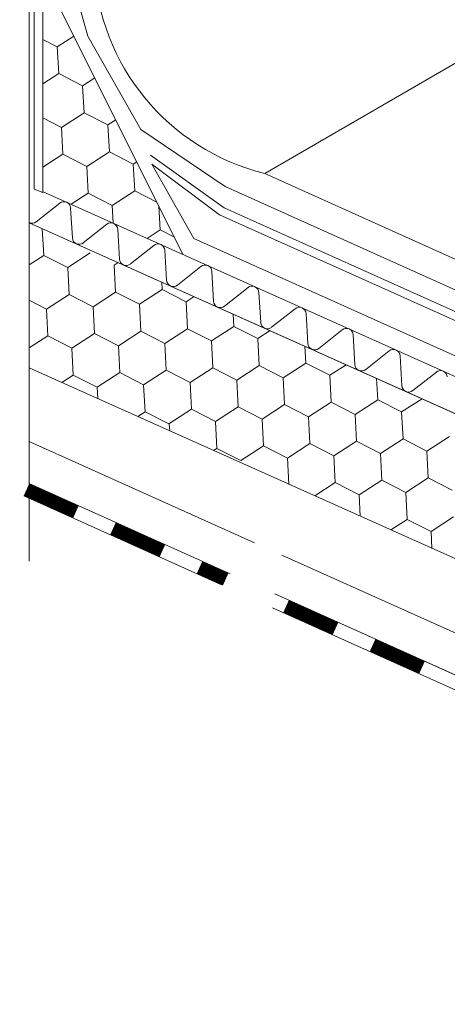
# Model space of a CAD drawing. Units: millimetres. Extents: x 24059 to 31484, y 36750 to 42000.
# Drawn here: x 25666 to 25778, y 37179 to 37437 of the extents above; entities that cross this region are included whole.
import ezdxf

# ---------------------------------------------------------------- set-up
doc = ezdxf.new("R2010")
doc.units = ezdxf.units.MM
doc.layers.add('ВИД', color=253, linetype='Continuous', lineweight=15)

msp = doc.modelspace()

# ---------------------------------------------------------------- linework, layer by layer
at = {"layer": 'ВИД'}
for p, q in [((25729.8, 37396.95, 177.58), (26807.63, 38021.26, -32.51)), ((25668.05, 37702.56, 162.99), (25668.05, 37295.21, 162.99)), ((25669.34, 37392.8, -55.19), (25669.34, 37698.27, -55.19)), ((25671.63, 37391.92, 160.11), (25671.63, 37449.28, 160.11)), ((25671.63, 37449.28, 160.11), (25708.33, 37375.7, -55.19)), ((25679.05, 37448.65, -55.19), (25683.38, 37432.98, -55.19)), ((25671.63, 37432.1, -55.19), (25675.4, 37430.17, -55.19)), ((25671.63, 37432.1, -55.19), (25675.4, 37430.17, -55.19)), ((25671.63, 37432.1, -55.19), (25675.4, 37430.17, -55.19)), ((25675.4, 37430.17, -55.19), (25679.75, 37432.99, -55.19)), ((25675.4, 37430.17, -55.19), (25679.75, 37432.99, -55.19)), ((25683.38, 37432.98, -55.19), (25697.28, 37408.49, -55.19)), ((25675.76, 37423.13, -55.19), (25675.4, 37430.17, -55.19)), ((25675.76, 37423.13, -55.19), (25675.4, 37430.17, -55.19)), ((25675.76, 37423.13, -55.19), (25675.4, 37430.17, -55.19)), ((25671.63, 37420.45, -55.19), (25675.76, 37423.13, -55.19)), ((25671.63, 37420.45, -55.19), (25675.76, 37423.13, -55.19)), ((25675.76, 37423.13, -55.19), (25682.04, 37419.92, -55.19)), ((25675.76, 37423.13, -55.19), (25682.04, 37419.92, -55.19)), ((25675.76, 37423.13, -55.19), (25682.04, 37419.92, -55.19)), ((25682.04, 37419.92, -55.19), (25685.24, 37421.99, -55.19)), ((25682.04, 37419.92, -55.19), (25685.24, 37421.99, -55.19)), ((25682.41, 37412.88, -55.19), (25682.04, 37419.92, -55.19)), ((25682.41, 37412.88, -55.19), (25682.04, 37419.92, -55.19)), ((25676.49, 37409.04, -55.19), (25682.41, 37412.88, -55.19)), ((25676.49, 37409.04, -55.19), (25682.41, 37412.88, -55.19)), ((25682.41, 37412.88, -55.19), (25688.69, 37409.67, -55.19)), ((25682.41, 37412.88, -55.19), (25688.69, 37409.67, -55.19)), ((25682.41, 37412.88, -55.19), (25688.69, 37409.67, -55.19)), ((25671.63, 37411.52, -55.19), (25676.49, 37409.04, -55.19)), ((25671.63, 37411.52, -55.19), (25676.49, 37409.04, -55.19)), ((25671.63, 37411.52, -55.19), (25676.49, 37409.04, -55.19)), ((25688.69, 37409.67, -55.19), (25690.73, 37410.99, -55.19)), ((25688.69, 37409.67, -55.19), (25690.73, 37410.99, -55.19)), ((25676.85, 37402, -55.19), (25676.49, 37409.04, -55.19)), ((25676.85, 37402, -55.19), (25676.49, 37409.04, -55.19)), ((25689.05, 37402.62, -55.19), (25688.69, 37409.67, -55.19)), ((25689.05, 37402.63, -55.19), (25688.69, 37409.67, -55.19)), ((25697.28, 37408.49, -55.19), (25719.44, 37393.53, -55.19)), ((25683.13, 37398.79, -55.19), (25689.05, 37402.62, -55.19)), ((25683.13, 37398.79, -55.19), (25689.05, 37402.62, -55.19)), ((25689.05, 37402.62, -55.19), (25695.33, 37399.42, -55.19)), ((25689.05, 37402.62, -55.19), (25695.33, 37399.42, -55.19)), ((25689.05, 37402.62, -55.19), (25695.33, 37399.42, -55.19)), ((25671.63, 37398.62, -55.19), (25676.85, 37402, -55.19)), ((25671.63, 37398.61, -55.19), (25676.85, 37402, -55.19)), ((25676.85, 37402, -55.19), (25683.13, 37398.79, -55.19)), ((25676.85, 37402, -55.19), (25683.13, 37398.79, -55.19)), ((25676.85, 37402, -55.19), (25683.13, 37398.79, -55.19)), ((25695.33, 37399.42, -55.19), (25696.22, 37399.99, -55.19)), ((25695.33, 37399.42, -55.19), (25696.22, 37399.99, -55.19)), ((25699.81, 37401.71, -55.19), (25719.17, 37387.9, -55.19)), ((25683.49, 37391.75, -55.19), (25683.13, 37398.79, -55.19)), ((25683.49, 37391.75, -55.19), (25683.13, 37398.79, -55.19)), ((25695.69, 37392.37, -55.19), (25695.33, 37399.42, -55.19)), ((25695.69, 37392.37, -55.19), (25695.33, 37399.42, -55.19)), ((25711.2, 37379.85, -55.19), (25700.2, 37399.36, -55.19)), ((25700.2, 37399.36, -55.19), (25717.89, 37386.05, -55.19)), ((25729.8, 37396.95, 177.58), (25964.31, 37291.26, -55.19)), ((25671.63, 37391.92, -55.19), (25669.34, 37392.8, -55.19)), ((25964.31, 37260.9, -55.19), (25671.68, 37392.14, -55.19)), ((25689.77, 37388.54, -55.19), (25695.69, 37392.37, -55.19)), ((25689.77, 37388.54, -55.19), (25695.69, 37392.37, -55.19)), ((25695.69, 37392.37, -55.19), (25701.5, 37389.41, -55.19)), ((25695.69, 37392.37, -55.19), (25701.5, 37389.41, -55.19)), ((25695.69, 37392.37, -55.19), (25701.5, 37389.41, -55.19)), ((25719.44, 37393.53, -55.19), (25964.31, 37283.23, -55.19)), ((25679.02, 37388.85, -55.19), (25683.49, 37391.75, -55.19)), ((25679.02, 37388.85, -55.19), (25683.49, 37391.75, -55.19)), ((25683.49, 37391.75, -55.19), (25683.49, 37391.75, -55.19)), ((25683.49, 37391.75, -55.19), (25689.77, 37388.54, -55.19)), ((25676.02, 37389.14, -55.19), (25669.88, 37384.26, -55.19)), ((25679.34, 37380.02, -55.19), (25678.9, 37387.85, -55.19)), ((25690.01, 37383.88, -55.19), (25689.77, 37388.54, -55.19)), ((25690.01, 37383.88, -55.19), (25689.77, 37388.54, -55.19)), ((25701.97, 37389.17, -55.19), (25701.97, 37389.17, -55.19)), ((25701.97, 37389.17, -55.19), (25701.97, 37389.17, -55.19)), ((25702.33, 37382.12, -55.19), (25702.01, 37388.38, -55.19)), ((25702.33, 37382.12, -55.19), (25702.01, 37388.38, -55.19)), ((25719.17, 37387.9, -55.19), (25962.39, 37278.66, -55.19)), ((25717.89, 37386.05, -55.19), (25959.97, 37277.5, -55.19)), ((25668.05, 37384.03, 162.99), (25964.31, 37251.17, -75.03)), ((25671.84, 37375.45, -55.19), (25671.47, 37382.5, -55.19)), ((25688.36, 37383.61, -55.19), (25682.22, 37378.73, -55.19)), ((25691.69, 37374.48, -55.19), (25691.24, 37382.32, -55.19)), ((25698.93, 37379.92, -55.19), (25702.33, 37382.12, -55.19)), ((25698.93, 37379.92, -55.19), (25702.33, 37382.12, -55.19)), ((25702.33, 37382.12, -55.19), (25706.09, 37380.21, -55.19)), ((25962.39, 37267.1, -55.19), (25711.2, 37379.85, -55.19)), ((25700.71, 37378.07, -55.19), (25694.57, 37373.19, -55.19)), ((25704.03, 37368.95, -55.19), (25703.59, 37376.78, -55.19)), ((25668.05, 37373, -55.19), (25671.84, 37375.45, -55.19)), ((25671.84, 37375.45, -55.19), (25678.12, 37372.25, -55.19)), ((25678.12, 37372.25, -55.19), (25684.03, 37376.08, -55.19)), ((25678.48, 37365.2, -55.19), (25678.12, 37372.25, -55.19)), ((25690.31, 37372.87, -55.19), (25691.39, 37373.57, -55.19)), ((25690.68, 37365.83, -55.19), (25690.31, 37372.87, -55.19)), ((25690.68, 37365.83, -55.19), (25690.31, 37372.87, -55.19)), ((25713.05, 37372.53, -55.19), (25706.91, 37367.66, -55.19)), ((25716.38, 37363.41, -55.19), (25715.93, 37371.24, -55.19)), ((25696.96, 37362.62, -55.19), (25702.87, 37366.46, -55.19)), ((25696.96, 37362.62, -55.19), (25702.87, 37366.46, -55.19)), ((25696.96, 37362.62, -55.19), (25702.87, 37366.46, -55.19)), ((25702.87, 37366.46, -55.19), (25702.77, 37368.46, -55.19)), ((25702.87, 37366.46, -55.19), (25702.77, 37368.46, -55.19)), ((25702.87, 37366.46, -55.19), (25709.15, 37363.25, -55.19)), ((25702.87, 37366.46, -55.19), (25709.15, 37363.25, -55.19)), ((25702.87, 37366.46, -55.19), (25709.15, 37363.25, -55.19)), ((25725.4, 37367, -55.19), (25719.25, 37362.12, -55.19)), ((25668.05, 37363.67, -55.19), (25672.56, 37361.37, -55.19)), ((25672.56, 37361.37, -55.19), (25678.48, 37365.2, -55.19)), ((25678.48, 37365.2, -55.19), (25684.76, 37361.99, -55.19)), ((25684.76, 37361.99, -55.19), (25690.68, 37365.83, -55.19)), ((25690.68, 37365.83, -55.19), (25696.96, 37362.62, -55.19)), ((25690.68, 37365.83, -55.19), (25696.96, 37362.62, -55.19)), ((25690.68, 37365.83, -55.19), (25696.96, 37362.62, -55.19)), ((25709.15, 37363.25, -55.19), (25711.3, 37364.64, -55.19)), ((25709.15, 37363.25, -55.19), (25711.3, 37364.64, -55.19)), ((25728.72, 37357.87, -55.19), (25728.28, 37365.71, -55.19)), ((25672.92, 37354.32, -55.19), (25672.56, 37361.37, -55.19)), ((25685.12, 37354.95, -55.19), (25684.76, 37361.99, -55.19)), ((25697.32, 37355.58, -55.19), (25696.96, 37362.62, -55.19)), ((25697.32, 37355.58, -55.19), (25696.96, 37362.62, -55.19)), ((25709.52, 37356.21, -55.19), (25709.15, 37363.25, -55.19)), ((25709.52, 37356.21, -55.19), (25709.15, 37363.25, -55.19)), ((25709.52, 37356.21, -55.19), (25709.15, 37363.25, -55.19)), ((25737.74, 37361.46, -55.19), (25731.6, 37356.58, -55.19)), ((25721.71, 37356.83, -55.19), (25721.55, 37360.04, -55.19)), ((25741.06, 37352.34, -55.19), (25740.62, 37360.17, -55.19)), ((25703.6, 37352.37, -55.19), (25709.52, 37356.21, -55.19)), ((25703.6, 37352.37, -55.19), (25709.52, 37356.21, -55.19)), ((25709.52, 37356.21, -55.19), (25715.8, 37353, -55.19)), ((25709.52, 37356.21, -55.19), (25715.8, 37353, -55.19)), ((25709.52, 37356.21, -55.19), (25715.8, 37353, -55.19)), ((25715.8, 37353, -55.19), (25721.71, 37356.83, -55.19)), ((25715.8, 37353, -55.19), (25721.71, 37356.83, -55.19)), ((25715.8, 37353, -55.19), (25721.71, 37356.83, -55.19)), ((25721.71, 37356.83, -55.19), (25728, 37353.62, -55.19)), ((25721.71, 37356.83, -55.19), (25728, 37353.62, -55.19)), ((25750.09, 37355.93, -55.19), (25743.94, 37351.05, -55.19)), ((25668.05, 37351.17, -55.19), (25672.92, 37354.32, -55.19)), ((25672.92, 37354.32, -55.19), (25679.2, 37351.12, -55.19)), ((25679.2, 37351.12, -55.19), (25685.12, 37354.95, -55.19)), ((25685.12, 37354.95, -55.19), (25691.4, 37351.74, -55.19)), ((25691.4, 37351.74, -55.19), (25697.32, 37355.58, -55.19)), ((25697.32, 37355.58, -55.19), (25703.6, 37352.37, -55.19)), ((25697.32, 37355.58, -55.19), (25703.6, 37352.37, -55.19)), ((25728, 37353.62, -55.19), (25731.21, 37355.71, -55.19)), ((25728.36, 37346.58, -55.19), (25728, 37353.62, -55.19)), ((25728.36, 37346.58, -55.19), (25728, 37353.62, -55.19)), ((25728.36, 37346.58, -55.19), (25728, 37353.62, -55.19)), ((25753.41, 37346.8, -55.19), (25752.97, 37354.63, -55.19)), ((25679.56, 37344.07, -55.19), (25679.2, 37351.12, -55.19)), ((25691.76, 37344.7, -55.19), (25691.4, 37351.74, -55.19)), ((25703.96, 37345.33, -55.19), (25703.6, 37352.37, -55.19)), ((25716.16, 37345.95, -55.19), (25715.8, 37353, -55.19)), ((25716.16, 37345.95, -55.19), (25715.8, 37353, -55.19)), ((25740.56, 37347.21, -55.19), (25740.33, 37351.62, -55.19)), ((25762.43, 37350.39, -55.19), (25756.29, 37345.51, -55.19)), ((25765.75, 37341.27, -55.19), (25765.31, 37349.1, -55.19)), ((25668.05, 37345.95, 162.99), (25955.33, 37217.12, -55.19)), ((25710.24, 37342.12, -55.19), (25716.16, 37345.95, -55.19)), ((25716.16, 37345.95, -55.19), (25722.44, 37342.75, -55.19)), ((25716.16, 37345.95, -55.19), (25722.44, 37342.75, -55.19)), ((25722.44, 37342.75, -55.19), (25728.36, 37346.58, -55.19)), ((25722.44, 37342.75, -55.19), (25728.36, 37346.58, -55.19)), ((25728.36, 37346.58, -55.19), (25734.64, 37343.37, -55.19)), ((25728.36, 37346.58, -55.19), (25734.64, 37343.37, -55.19)), ((25728.36, 37346.58, -55.19), (25734.64, 37343.37, -55.19)), ((25734.64, 37343.37, -55.19), (25740.56, 37347.21, -55.19)), ((25734.64, 37343.37, -55.19), (25740.56, 37347.21, -55.19)), ((25734.64, 37343.37, -55.19), (25740.56, 37347.21, -55.19)), ((25740.56, 37347.21, -55.19), (25746.84, 37344, -55.19)), ((25740.56, 37347.21, -55.19), (25746.84, 37344, -55.19)), ((25746.84, 37344, -55.19), (25751.12, 37346.78, -55.19)), ((25676.57, 37342.13, -55.19), (25679.56, 37344.07, -55.19)), ((25679.56, 37344.07, -55.19), (25685.84, 37340.87, -55.19)), ((25685.84, 37340.87, -55.19), (25691.76, 37344.7, -55.19)), ((25691.76, 37344.7, -55.19), (25698.04, 37341.49, -55.19)), ((25698.04, 37341.49, -55.19), (25703.96, 37345.33, -55.19)), ((25703.96, 37345.33, -55.19), (25710.24, 37342.12, -55.19)), ((25735, 37336.33, -55.19), (25734.64, 37343.37, -55.19)), ((25735, 37336.33, -55.19), (25734.64, 37343.37, -55.19)), ((25747.2, 37336.96, -55.19), (25746.84, 37344, -55.19)), ((25747.2, 37336.96, -55.19), (25746.84, 37344, -55.19)), ((25747.2, 37336.96, -55.19), (25746.84, 37344, -55.19)), ((25759.4, 37337.58, -55.19), (25759.11, 37343.19, -55.19)), ((25774.78, 37344.85, -55.19), (25768.63, 37339.97, -55.19)), ((25686, 37337.9, -55.19), (25685.84, 37340.87, -55.19)), ((25698.4, 37334.45, -55.19), (25698.04, 37341.49, -55.19)), ((25710.6, 37335.08, -55.19), (25710.24, 37342.12, -55.19)), ((25722.8, 37335.7, -55.19), (25722.44, 37342.75, -55.19)), ((25765.68, 37334.38, -55.19), (25771.03, 37337.85, -55.19)), ((25716.88, 37331.87, -55.19), (25722.8, 37335.7, -55.19)), ((25722.8, 37335.7, -55.19), (25729.08, 37332.5, -55.19)), ((25729.08, 37332.5, -55.19), (25735, 37336.33, -55.19)), ((25735, 37336.33, -55.19), (25741.28, 37333.12, -55.19)), ((25735, 37336.33, -55.19), (25741.28, 37333.12, -55.19)), ((25741.28, 37333.12, -55.19), (25747.2, 37336.96, -55.19)), ((25741.28, 37333.12, -55.19), (25747.2, 37336.96, -55.19)), ((25747.2, 37336.96, -55.19), (25753.48, 37333.75, -55.19)), ((25747.2, 37336.96, -55.19), (25753.48, 37333.75, -55.19)), ((25747.2, 37336.96, -55.19), (25753.48, 37333.75, -55.19)), ((25753.48, 37333.75, -55.19), (25759.4, 37337.58, -55.19)), ((25753.48, 37333.75, -55.19), (25759.4, 37337.58, -55.19)), ((25753.48, 37333.75, -55.19), (25759.4, 37337.58, -55.19)), ((25759.4, 37337.58, -55.19), (25765.68, 37334.38, -55.19)), ((25759.4, 37337.58, -55.19), (25765.68, 37334.38, -55.19)), ((25696.48, 37333.2, -55.19), (25698.4, 37334.45, -55.19)), ((25698.4, 37334.45, -55.19), (25704.68, 37331.24, -55.19)), ((25704.68, 37331.24, -55.19), (25710.6, 37335.08, -55.19)), ((25710.6, 37335.08, -55.19), (25716.88, 37331.87, -55.19)), ((25741.64, 37326.08, -55.19), (25741.28, 37333.12, -55.19)), ((25753.84, 37326.71, -55.19), (25753.48, 37333.75, -55.19)), ((25753.84, 37326.71, -55.19), (25753.48, 37333.75, -55.19)), ((25766.04, 37327.33, -55.19), (25765.68, 37334.38, -55.19)), ((25766.04, 37327.33, -55.19), (25765.68, 37334.38, -55.19)), ((25766.04, 37327.33, -55.19), (25765.68, 37334.38, -55.19)), ((25704.86, 37329.44, -55.19), (25704.76, 37331.29, -55.19)), ((25717.24, 37324.83, -55.19), (25716.88, 37331.87, -55.19)), ((25729.44, 37325.45, -55.19), (25729.08, 37332.5, -55.19)), ((25772.32, 37324.13, -55.19), (25778.24, 37327.96, -55.19)), ((25772.32, 37324.13, -55.19), (25778.24, 37327.96, -55.19)), ((25668.05, 37326.66, 162.99), (25727.11, 37300.06, 119.49)), ((25723.52, 37321.62, -55.19), (25729.44, 37325.45, -55.19)), ((25729.44, 37325.45, -55.19), (25735.72, 37322.24, -55.19)), ((25735.72, 37322.24, -55.19), (25741.64, 37326.08, -55.19)), ((25741.64, 37326.08, -55.19), (25747.92, 37322.87, -55.19)), ((25747.92, 37322.87, -55.19), (25753.84, 37326.71, -55.19)), ((25753.84, 37326.71, -55.19), (25760.12, 37323.5, -55.19)), ((25753.84, 37326.71, -55.19), (25760.12, 37323.5, -55.19)), ((25760.12, 37323.5, -55.19), (25766.04, 37327.33, -55.19)), ((25760.12, 37323.5, -55.19), (25766.04, 37327.33, -55.19)), ((25760.12, 37323.5, -55.19), (25766.04, 37327.33, -55.19)), ((25766.04, 37327.33, -55.19), (25772.32, 37324.13, -55.19)), ((25766.04, 37327.33, -55.19), (25772.32, 37324.13, -55.19)), ((25766.04, 37327.33, -55.19), (25772.32, 37324.13, -55.19)), ((25766.04, 37327.33, -55.19), (25772.32, 37324.13, -55.19)), ((25716.39, 37324.27, -55.19), (25717.24, 37324.83, -55.19)), ((25717.24, 37324.83, -55.19), (25723.52, 37321.62, -55.19)), ((25748.28, 37315.83, -55.19), (25747.92, 37322.87, -55.19)), ((25760.48, 37316.46, -55.19), (25760.12, 37323.5, -55.19)), ((25760.48, 37316.46, -55.19), (25760.12, 37323.5, -55.19)), ((25772.68, 37317.08, -55.19), (25772.32, 37324.13, -55.19)), ((25772.68, 37317.08, -55.19), (25772.32, 37324.13, -55.19)), ((25736.07, 37315.45, -55.19), (25735.72, 37322.24, -55.19)), ((25668.05, 37315.64, 162.99), (25720.69, 37291.93, 124.22)), ((25742.94, 37312.37, -55.19), (25748.28, 37315.83, -55.19)), ((25748.28, 37315.83, -55.19), (25754.56, 37312.62, -55.19)), ((25754.56, 37312.62, -55.19), (25760.48, 37316.46, -55.19)), ((25754.56, 37312.62, -55.19), (25760.48, 37316.46, -55.19)), ((25754.56, 37312.62, -55.19), (25760.48, 37316.46, -55.19)), ((25754.56, 37312.62, -55.19), (25760.48, 37316.46, -55.19)), ((25760.48, 37316.46, -55.19), (25766.76, 37313.25, -55.19)), ((25760.48, 37316.46, -55.19), (25766.76, 37313.25, -55.19)), ((25760.48, 37316.46, -55.19), (25766.76, 37313.25, -55.19)), ((25760.48, 37316.46, -55.19), (25766.76, 37313.25, -55.19)), ((25760.48, 37316.46, -55.19), (25766.76, 37313.25, -55.19)), ((25760.48, 37316.46, -55.19), (25766.76, 37313.25, -55.19)), ((25766.76, 37313.25, -55.19), (25772.68, 37317.08, -55.19)), ((25766.76, 37313.25, -55.19), (25772.68, 37317.08, -55.19)), ((25766.76, 37313.25, -55.19), (25772.68, 37317.08, -55.19)), ((25772.68, 37317.08, -55.19), (25778.96, 37313.87, -55.19)), ((25772.68, 37317.08, -55.19), (25778.96, 37313.87, -55.19)), ((25772.68, 37317.08, -55.19), (25778.96, 37313.87, -55.19)), ((25666.59, 37312.39, -55.19), (25718.42, 37289.06, -55.19)), ((25754.85, 37307.02, -55.19), (25754.56, 37312.62, -55.19)), ((25754.85, 37307.02, -55.19), (25754.56, 37312.62, -55.19)), ((25754.85, 37307.02, -55.19), (25754.56, 37312.62, -55.19)), ((25767.12, 37306.21, -55.19), (25766.76, 37313.25, -55.19)), ((25767.12, 37306.21, -55.19), (25766.76, 37313.25, -55.19)), ((25773.4, 37303, -55.19), (25779.32, 37306.83, -55.19)), ((25773.4, 37303, -55.19), (25779.32, 37306.83, -55.19)), ((25773.4, 37303, -55.19), (25779.32, 37306.83, -55.19)), ((25773.4, 37303, -55.19), (25779.32, 37306.83, -55.19)), ((25762.85, 37303.44, -55.19), (25767.12, 37306.21, -55.19)), ((25767.12, 37306.21, -55.19), (25773.4, 37303, -55.19)), ((25773.63, 37298.6, -55.19), (25773.4, 37303, -55.19)), ((25773.63, 37298.6, -55.19), (25773.4, 37303, -55.19)), ((25734.28, 37296.83, 114.21), (25964.31, 37193.25, -55.19)), ((25732.44, 37286.64, 115.57), (25964.31, 37182.23, -55.19)), ((25731.79, 37283.03, -55.19), (25962.85, 37178.99, -55.19))]:
    msp.add_line(p, q, dxfattribs=at)
at = {"layer": 'ВИД', "elevation": -55.19}
for points in [[(25964.31, 37251.17), (25668.05, 37384.03)], [(25668.05, 37315.64), (25720.69, 37291.93)], [(25732.44, 37286.64), (25964.31, 37182.23)]]:
    msp.add_lwpolyline(points, dxfattribs=at)
at = {"layer": 'ВИД', "const_width": 3.55, "elevation": -55.19}
for points in [[(25667.32, 37314.01), (25680.28, 37308.18)], [(25690, 37303.8), (25702.96, 37297.96)], [(25712.68, 37293.59), (25719.55, 37290.49)], [(25735.37, 37283.37), (25748.33, 37277.54)], [(25758.05, 37273.16), (25771.01, 37267.32)]]:
    msp.add_lwpolyline(points, dxfattribs=at)
at = {"layer": 'ВИД'}
for centre, radius, start, end in [((25743.79, 37454.01, 177.58), 58.75, 182.4733, 256.2242), ((25677.13, 37387.75, -55.19), 1.78, 3.2344, 128.4557), ((25668.77, 37385.66, -55.19), 1.78, 245.845, 308.4557), ((25689.47, 37382.22, -55.19), 1.78, 3.2344, 128.4557), ((25681.12, 37380.12, -55.19), 1.78, 183.2344, 245.845), ((25681.12, 37380.12, -55.19), 1.78, 245.845, 308.4557), ((25701.81, 37376.68, -55.19), 1.78, 3.2344, 128.4557), ((25693.46, 37374.58, -55.19), 1.78, 183.2344, 245.845), ((25693.46, 37374.58, -55.19), 1.78, 245.845, 308.4557), ((25714.16, 37371.14, -55.19), 1.78, 3.2344, 128.4557), ((25705.81, 37369.05, -55.19), 1.78, 183.2344, 245.845), ((25705.81, 37369.05, -55.19), 1.78, 245.845, 308.4557), ((25726.5, 37365.61, -55.19), 1.78, 3.2344, 128.4557), ((25718.15, 37363.51, -55.19), 1.78, 183.2344, 245.845), ((25718.15, 37363.51, -55.19), 1.78, 245.845, 308.4557), ((25738.85, 37360.07, -55.19), 1.78, 3.2344, 128.4557), ((25730.49, 37357.97, -55.19), 1.78, 183.2344, 245.845), ((25730.49, 37357.97, -55.19), 1.78, 245.845, 308.4557), ((25751.19, 37354.53, -55.19), 1.78, 3.2344, 128.4557), ((25742.84, 37352.44, -55.19), 1.78, 183.2344, 245.845), ((25742.84, 37352.44, -55.19), 1.78, 245.845, 308.4557), ((25763.54, 37349, -55.19), 1.78, 3.2344, 128.4557), ((25755.18, 37346.9, -55.19), 1.78, 183.2344, 245.845), ((25755.18, 37346.9, -55.19), 1.78, 245.845, 308.4557), ((25775.88, 37343.46, -55.19), 1.78, 3.2344, 128.4557), ((25767.53, 37341.37, -55.19), 1.78, 183.2344, 245.845), ((25767.53, 37341.37, -55.19), 1.78, 245.845, 308.4557)]:
    msp.add_arc(centre, radius, start, end, dxfattribs=at)

doc.saveas('drawing.dxf')
